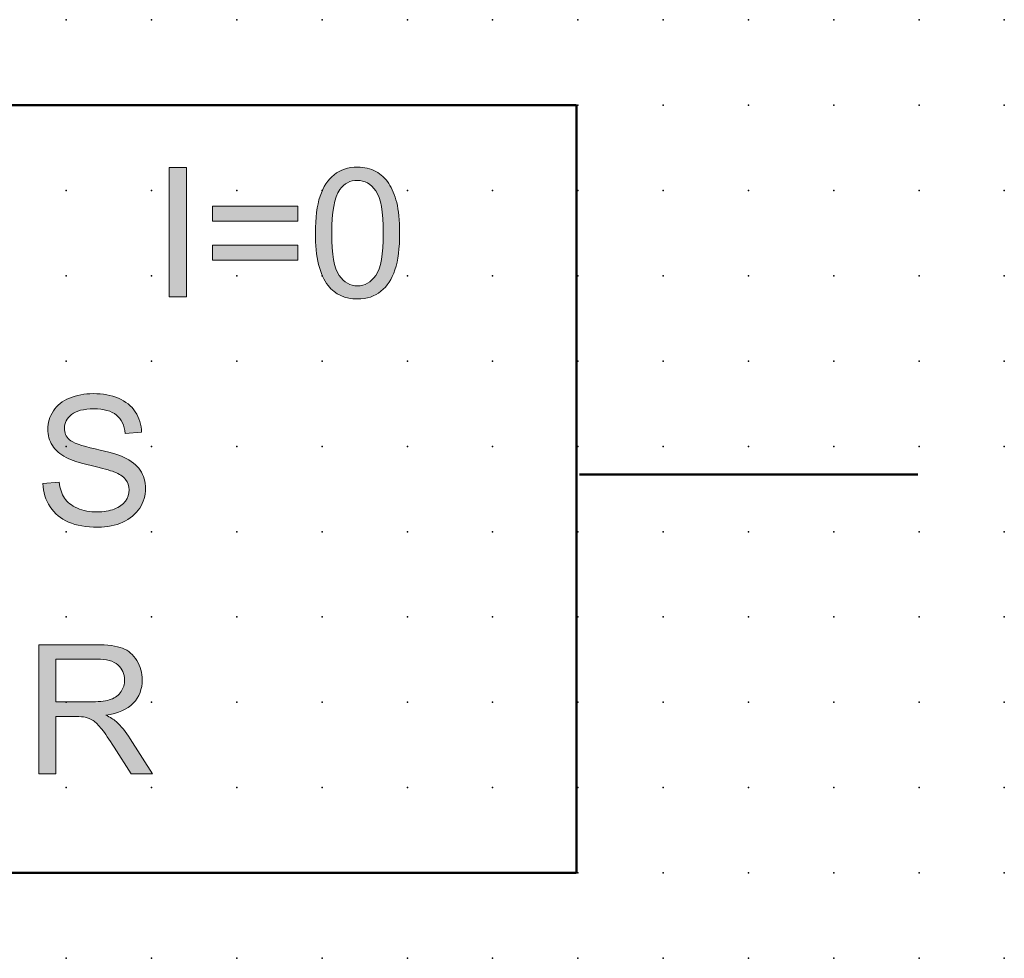
# Model space of a CAD drawing. Extents: x -13.6 to 42.5, y 0.6 to 30.6.
# Drawn here: x 13.6 to 42.5, y 3.1 to 30.6 of the extents above; entities that cross this region are included whole.
import ezdxf

# ---------------------------------------------------------------- set-up
doc = ezdxf.new("R2010")
doc.units = 0
doc.header["$PDSIZE"] = -2
doc.layers.get('0').update_dxf_attribs({"color": 9, "linetype": 'CONTINUOUS', "plot": 0})
doc.layers.add('00.9 GRID -025', color=1, linetype='CONTINUOUS', plot=False)
doc.layers.add('01.2-CONTINUOUS-025', color=2, linetype='CONTINUOUS')

# ---------------------------------------------------------------- blocks, each defined once
blk = doc.blocks.new('*U11')
blk.add_point((0, 0))
blk = doc.blocks.new('*U12')
at = {"layer": '00.9 GRID -025', "color": 0, "linetype": 'ByBlock', "lineweight": -2, "transparency": 16777216}
for p in [(-27.5, 42.5), (-25, 42.5), (-22.5, 42.5), (-20, 42.5), (-17.5, 42.5), (-15, 42.5), (-12.5, 42.5), (-10, 42.5), (-7.5, 42.5), (-5, 42.5), (-2.5, 42.5), (0, 42.5), (-27.5, 40), (-25, 40), (-22.5, 40), (-20, 40), (-17.5, 40), (-15, 40), (-12.5, 40), (-10, 40), (-7.5, 40), (-5, 40), (-2.5, 40), (0, 40), (-27.5, 37.5), (-25, 37.5), (-22.5, 37.5), (-20, 37.5), (-17.5, 37.5), (-15, 37.5), (-12.5, 37.5), (-10, 37.5), (-7.5, 37.5), (-5, 37.5), (-2.5, 37.5), (0, 37.5), (-27.5, 35), (-25, 35), (-22.5, 35), (-20, 35), (-17.5, 35), (-15, 35), (-12.5, 35), (-10, 35), (-7.5, 35), (-5, 35), (-2.5, 35), (0, 35), (-27.5, 32.5), (-25, 32.5), (-22.5, 32.5), (-20, 32.5), (-17.5, 32.5), (-15, 32.5), (-12.5, 32.5), (-10, 32.5), (-7.5, 32.5), (-5, 32.5), (-2.5, 32.5), (0, 32.5), (-27.5, 30), (-25, 30), (-22.5, 30), (-20, 30), (-17.5, 30), (-15, 30), (-12.5, 30), (-10, 30), (-7.5, 30), (-5, 30), (-2.5, 30), (0, 30), (-27.5, 27.5), (-25, 27.5), (-22.5, 27.5), (-20, 27.5), (-17.5, 27.5), (-15, 27.5), (-12.5, 27.5), (-10, 27.5), (-7.5, 27.5), (-5, 27.5), (-2.5, 27.5), (0, 27.5), (-27.5, 25), (-25, 25), (-22.5, 25), (-20, 25), (-17.5, 25), (-15, 25), (-12.5, 25), (-10, 25), (-7.5, 25), (-5, 25), (-2.5, 25), (0, 25), (-27.5, 22.5), (-25, 22.5), (-22.5, 22.5), (-20, 22.5), (-17.5, 22.5), (-15, 22.5), (-12.5, 22.5), (-10, 22.5), (-7.5, 22.5), (-5, 22.5), (-2.5, 22.5), (0, 22.5), (-27.5, 20), (-25, 20), (-22.5, 20), (-20, 20), (-17.5, 20), (-15, 20), (-12.5, 20), (-10, 20), (-7.5, 20), (-5, 20), (-2.5, 20), (0, 20), (-27.5, 17.5), (-25, 17.5), (-22.5, 17.5), (-20, 17.5), (-17.5, 17.5), (-15, 17.5), (-12.5, 17.5), (-10, 17.5), (-7.5, 17.5), (-5, 17.5), (-2.5, 17.5), (0, 17.5), (-27.5, 15), (-25, 15), (-22.5, 15), (-20, 15), (-17.5, 15), (-15, 15), (-12.5, 15), (-10, 15), (-7.5, 15), (-5, 15), (-2.5, 15), (0, 15), (-27.5, 12.5), (-25, 12.5), (-22.5, 12.5), (-20, 12.5), (-17.5, 12.5), (-15, 12.5), (-12.5, 12.5), (-10, 12.5), (-7.5, 12.5), (-5, 12.5), (-2.5, 12.5), (0, 12.5), (-27.5, 10), (-25, 10), (-22.5, 10), (-20, 10), (-17.5, 10), (-15, 10), (-12.5, 10), (-10, 10), (-7.5, 10), (-5, 10), (-2.5, 10), (0, 10), (-27.5, 7.5), (-25, 7.5), (-22.5, 7.5), (-20, 7.5), (-17.5, 7.5), (-15, 7.5), (-12.5, 7.5), (-10, 7.5), (-7.5, 7.5), (-5, 7.5), (-2.5, 7.5), (0, 7.5), (-27.5, 5), (-25, 5), (-22.5, 5), (-20, 5), (-17.5, 5), (-15, 5), (-12.5, 5), (-10, 5), (-7.5, 5), (-5, 5), (-2.5, 5), (0, 5), (-27.5, 2.5), (-25, 2.5), (-22.5, 2.5), (-20, 2.5), (-17.5, 2.5), (-15, 2.5), (-12.5, 2.5), (-10, 2.5), (-7.5, 2.5), (-5, 2.5), (-2.5, 2.5), (0, 2.5), (-27.5, 0), (-25, 0), (-22.5, 0), (-20, 0), (-17.5, 0), (-15, 0), (-12.5, 0), (-10, 0), (-7.5, 0), (-5, 0), (-2.5, 0), (0, 0)]:
    blk.add_blockref('*U11', p, dxfattribs=at)

msp = doc.modelspace()

# ---------------------------------------------------------------- hatches: boundary and pattern name
at = {"layer": '01.2-CONTINUOUS-025'}
h = msp.add_hatch(color=256, dxfattribs=at)
h.dxf.hatch_style = 2
h.paths.add_polyline_path([(18.001, 22.528), (18.001, 26.315), (18.503, 26.315), (18.503, 22.528)])
h = msp.add_hatch(color=256, dxfattribs=at)
h.dxf.hatch_style = 2
edge = h.paths.add_edge_path()
edge.add_spline(control_points=[(23.004, 25.669), (23.132, 25.85), (23.303, 25.94), (23.516, 25.94), (23.733, 25.94), (23.914, 25.838), (24.059, 25.634), (24.204, 25.429), (24.276, 25.016), (24.276, 24.394), (24.276, 23.773), (24.204, 23.361), (24.058, 23.156), (23.913, 22.95), (23.734, 22.848), (23.521, 22.848), (23.308, 22.848), (23.129, 22.95), (22.983, 23.154), (22.838, 23.359), (22.766, 23.772), (22.766, 24.394), (22.766, 25.014), (22.845, 25.439), (23.004, 25.669)], knot_values=[0, 0, 0, 0, 1, 1, 1, 2, 2, 2, 3, 3, 3, 4, 4, 4, 5, 5, 5, 6, 6, 6, 7, 7, 7, 8, 8, 8, 8], degree=3, periodic=0)
edge = h.paths.add_edge_path()
edge.add_spline(control_points=[(22.661, 22.856), (22.869, 22.597), (23.156, 22.467), (23.521, 22.467), (23.798, 22.467), (24.027, 22.541), (24.209, 22.689), (24.391, 22.837), (24.527, 23.047), (24.619, 23.32), (24.71, 23.594), (24.756, 23.952), (24.756, 24.395), (24.756, 24.77), (24.727, 25.068), (24.67, 25.288), (24.613, 25.509), (24.536, 25.697), (24.437, 25.85), (24.338, 26.004), (24.211, 26.122), (24.057, 26.203), (23.903, 26.285), (23.724, 26.326), (23.521, 26.326), (23.245, 26.326), (23.017, 26.253), (22.835, 26.106), (22.653, 25.959), (22.516, 25.749), (22.424, 25.475), (22.332, 25.202), (22.286, 24.842), (22.286, 24.395), (22.286, 23.686), (22.411, 23.173), (22.661, 22.856)], knot_values=[0, 0, 0, 0, 1, 1, 1, 2, 2, 2, 3, 3, 3, 4, 4, 4, 5, 5, 5, 6, 6, 6, 7, 7, 7, 8, 8, 8, 9, 9, 9, 10, 10, 10, 11, 11, 11, 12, 12, 12, 12], degree=3, periodic=0)
h = msp.add_hatch(color=256, dxfattribs=at)
h.dxf.hatch_style = 2
h.paths.add_polyline_path([(21.776, 24.749), (19.268, 24.749), (19.268, 25.185), (21.776, 25.185)])
h.paths.add_polyline_path([(21.776, 23.603), (19.268, 23.603), (19.268, 24.038), (21.776, 24.038)])
h = msp.add_hatch(color=256, dxfattribs=at)
h.dxf.hatch_style = 2
edge = h.paths.add_edge_path()
edge.add_spline(control_points=[(14.299, 17.056), (14.299, 17.056), (14.773, 17.1), (14.773, 17.1), (14.795, 16.91), (14.847, 16.754), (14.929, 16.632), (15.01, 16.51), (15.137, 16.412), (15.308, 16.337), (15.48, 16.261), (15.673, 16.224), (15.887, 16.224), (16.078, 16.224), (16.246, 16.253), (16.391, 16.309), (16.537, 16.367), (16.646, 16.445), (16.717, 16.544), (16.788, 16.644), (16.824, 16.751), (16.824, 16.868), (16.824, 16.986), (16.789, 17.089), (16.721, 17.178), (16.652, 17.266), (16.539, 17.34), (16.381, 17.4), (16.28, 17.44), (16.056, 17.501), (15.71, 17.585), (15.363, 17.668), (15.12, 17.747), (14.98, 17.821), (14.799, 17.916), (14.664, 18.033), (14.576, 18.174), (14.487, 18.315), (14.442, 18.472), (14.442, 18.646), (14.442, 18.837), (14.496, 19.016), (14.605, 19.183), (14.713, 19.349), (14.871, 19.475), (15.079, 19.562), (15.287, 19.648), (15.518, 19.691), (15.773, 19.691), (16.053, 19.691), (16.3, 19.646), (16.514, 19.556), (16.728, 19.465), (16.892, 19.332), (17.007, 19.157), (17.123, 18.982), (17.184, 18.783), (17.193, 18.561), (17.193, 18.561), (16.713, 18.522), (16.713, 18.522), (16.688, 18.761), (16.601, 18.94), (16.452, 19.062), (16.304, 19.184), (16.084, 19.245), (15.795, 19.245), (15.493, 19.245), (15.273, 19.189), (15.135, 19.078), (14.997, 18.967), (14.927, 18.834), (14.927, 18.677), (14.927, 18.541), (14.976, 18.429), (15.074, 18.342), (15.17, 18.254), (15.421, 18.164), (15.827, 18.072), (16.233, 17.98), (16.511, 17.9), (16.663, 17.831), (16.883, 17.73), (17.046, 17.601), (17.151, 17.446), (17.256, 17.29), (17.309, 17.111), (17.309, 16.909), (17.309, 16.708), (17.251, 16.518), (17.136, 16.34), (17.021, 16.163), (16.855, 16.024), (16.639, 15.926), (16.423, 15.827), (16.181, 15.777), (15.911, 15.777), (15.569, 15.777), (15.282, 15.827), (15.051, 15.927), (14.819, 16.027), (14.638, 16.177), (14.507, 16.377), (14.375, 16.577), (14.306, 16.804), (14.299, 17.056)], knot_values=[0, 0, 0, 0, 1, 1, 1, 2, 2, 2, 3, 3, 3, 4, 4, 4, 5, 5, 5, 6, 6, 6, 7, 7, 7, 8, 8, 8, 9, 9, 9, 10, 10, 10, 11, 11, 11, 12, 12, 12, 13, 13, 13, 14, 14, 14, 15, 15, 15, 16, 16, 16, 17, 17, 17, 18, 18, 18, 19, 19, 19, 20, 20, 20, 21, 21, 21, 22, 22, 22, 23, 23, 23, 24, 24, 24, 25, 25, 25, 26, 26, 26, 27, 27, 27, 28, 28, 28, 29, 29, 29, 30, 30, 30, 31, 31, 31, 32, 32, 32, 33, 33, 33, 34, 34, 34, 35, 35, 35, 35], degree=3, periodic=0)
h = msp.add_hatch(color=256, dxfattribs=at)
h.dxf.hatch_style = 2
edge = h.paths.add_edge_path()
edge.add_spline(control_points=[(14.68, 11.915), (14.68, 11.915), (15.88, 11.915), (15.88, 11.915), (16.161, 11.915), (16.366, 11.858), (16.496, 11.743), (16.626, 11.627), (16.692, 11.48), (16.692, 11.302), (16.692, 11.179), (16.658, 11.066), (16.591, 10.962), (16.524, 10.858), (16.425, 10.782), (16.296, 10.735), (16.167, 10.688), (15.988, 10.664), (15.758, 10.664), (15.758, 10.664), (14.68, 10.664), (14.68, 10.664), (14.68, 10.664), (14.68, 11.915), (14.68, 11.915)], knot_values=[0, 0, 0, 0, 1, 1, 1, 2, 2, 2, 3, 3, 3, 4, 4, 4, 5, 5, 5, 6, 6, 6, 7, 7, 7, 8, 8, 8, 8], degree=3, periodic=0)
edge = h.paths.add_edge_path()
edge.add_spline(control_points=[(14.68, 8.548), (14.68, 8.548), (14.68, 10.229), (14.68, 10.229), (14.68, 10.229), (15.262, 10.229), (15.262, 10.229), (15.391, 10.229), (15.484, 10.223), (15.541, 10.211), (15.619, 10.192), (15.695, 10.159), (15.77, 10.111), (15.845, 10.064), (15.93, 9.98), (16.025, 9.859), (16.12, 9.738), (16.24, 9.564), (16.387, 9.336), (16.387, 9.336), (16.889, 8.548), (16.889, 8.548), (16.889, 8.548), (17.515, 8.548), (17.515, 8.548), (17.515, 8.548), (16.859, 9.58), (16.859, 9.58), (16.728, 9.781), (16.59, 9.949), (16.443, 10.084), (16.375, 10.146), (16.274, 10.209), (16.141, 10.273), (16.505, 10.323), (16.774, 10.44), (16.948, 10.624), (17.123, 10.808), (17.21, 11.034), (17.21, 11.302), (17.21, 11.51), (17.157, 11.701), (17.052, 11.872), (16.947, 12.045), (16.806, 12.165), (16.63, 12.232), (16.454, 12.3), (16.197, 12.334), (15.859, 12.334), (15.859, 12.334), (14.178, 12.334), (14.178, 12.334), (14.178, 12.334), (14.178, 8.548), (14.178, 8.548), (14.178, 8.548), (14.68, 8.548), (14.68, 8.548)], knot_values=[0, 0, 0, 0, 1, 1, 1, 2, 2, 2, 3, 3, 3, 4, 4, 4, 5, 5, 5, 6, 6, 6, 7, 7, 7, 8, 8, 8, 9, 9, 9, 10, 10, 10, 11, 11, 11, 12, 12, 12, 13, 13, 13, 14, 14, 14, 15, 15, 15, 16, 16, 16, 17, 17, 17, 18, 18, 18, 19, 19, 19, 19], degree=3, periodic=0)

# ---------------------------------------------------------------- linework, layer by layer
at = {"layer": '01.2-CONTINUOUS-025', "lineweight": 50}
for p, q in [((12.482, 28.14), (29.944, 28.14)), ((29.944, 28.14), (29.944, 5.647)), ((39.948, 17.326), (30.032, 17.326)), ((29.944, 5.647), (12.482, 5.647))]:
    msp.add_line(p, q, dxfattribs=at)
at = {"layer": '01.2-CONTINUOUS-025', "lineweight": 0}
for p, q in [((18.001, 22.528), (18.001, 26.315)), ((18.001, 26.315), (18.503, 26.315)), ((18.503, 26.315), (18.503, 22.528)), ((19.268, 24.749), (19.268, 25.185)), ((19.268, 25.185), (21.776, 25.185)), ((21.776, 25.185), (21.776, 24.749)), ((21.776, 24.749), (19.268, 24.749)), ((19.268, 23.603), (19.268, 24.038)), ((19.268, 24.038), (21.776, 24.038)), ((21.776, 24.038), (21.776, 23.603)), ((21.776, 23.603), (19.268, 23.603)), ((18.503, 22.528), (18.001, 22.528))]:
    msp.add_line(p, q, dxfattribs=at)
for points, knots in [([(24.437, 25.85), (24.338, 26.004), (24.211, 26.122), (24.057, 26.203), (23.903, 26.285), (23.724, 26.326), (23.521, 26.326), (23.245, 26.326), (23.017, 26.253), (22.835, 26.106)], [6, 6, 6, 6, 7, 7, 7, 8, 8, 8, 9, 9, 9, 9]), ([(22.835, 26.106), (22.653, 25.959), (22.516, 25.749), (22.424, 25.475), (22.332, 25.202), (22.286, 24.842), (22.286, 24.395), (22.286, 23.686), (22.411, 23.173), (22.661, 22.856)], [9, 9, 9, 9, 10, 10, 10, 11, 11, 11, 12, 12, 12, 12]), ([(23.004, 25.669), (23.132, 25.85), (23.303, 25.94), (23.516, 25.94), (23.733, 25.94), (23.914, 25.838), (24.059, 25.634)], [0, 0, 0, 0, 1, 1, 1, 2, 2, 2, 2]), ([(22.983, 23.154), (22.838, 23.359), (22.766, 23.772), (22.766, 24.394), (22.766, 25.014), (22.845, 25.439), (23.004, 25.669)], [6, 6, 6, 6, 7, 7, 7, 8, 8, 8, 8]), ([(24.059, 25.634), (24.204, 25.429), (24.276, 25.016), (24.276, 24.394), (24.276, 23.773), (24.204, 23.361), (24.058, 23.156)], [2, 2, 2, 2, 3, 3, 3, 4, 4, 4, 4]), ([(24.619, 23.32), (24.71, 23.594), (24.756, 23.952), (24.756, 24.395), (24.756, 24.77), (24.727, 25.068), (24.67, 25.288)], [3, 3, 3, 3, 4, 4, 4, 5, 5, 5, 5]), ([(24.058, 23.156), (23.913, 22.95), (23.734, 22.848), (23.521, 22.848), (23.308, 22.848), (23.129, 22.95), (22.983, 23.154)], [4, 4, 4, 4, 5, 5, 5, 6, 6, 6, 6]), ([(22.661, 22.856), (22.869, 22.597), (23.156, 22.467), (23.521, 22.467), (23.798, 22.467), (24.027, 22.541), (24.209, 22.689)], [0, 0, 0, 0, 1, 1, 1, 2, 2, 2, 2]), ([(15.079, 19.562), (15.287, 19.648), (15.518, 19.691), (15.773, 19.691), (16.053, 19.691), (16.3, 19.646), (16.514, 19.556)], [15, 15, 15, 15, 16, 16, 16, 17, 17, 17, 17]), ([(14.576, 18.174), (14.487, 18.315), (14.442, 18.472), (14.442, 18.646), (14.442, 18.837), (14.496, 19.016), (14.605, 19.183)], [12, 12, 12, 12, 13, 13, 13, 14, 14, 14, 14]), ([(15.135, 19.078), (14.997, 18.967), (14.927, 18.834), (14.927, 18.677), (14.927, 18.541), (14.976, 18.429), (15.074, 18.342)], [23, 23, 23, 23, 24, 24, 24, 25, 25, 25, 25]), ([(16.452, 19.062), (16.304, 19.184), (16.084, 19.245), (15.795, 19.245), (15.493, 19.245), (15.273, 19.189), (15.135, 19.078)], [21, 21, 21, 21, 22, 22, 22, 23, 23, 23, 23]), ([(17.151, 17.446), (17.256, 17.29), (17.309, 17.111), (17.309, 16.909), (17.309, 16.708), (17.251, 16.518), (17.136, 16.34)], [28, 28, 28, 28, 29, 29, 29, 30, 30, 30, 30]), ([(16.717, 16.544), (16.788, 16.644), (16.824, 16.751), (16.824, 16.868), (16.824, 16.986), (16.789, 17.089), (16.721, 17.178)], [6, 6, 6, 6, 7, 7, 7, 8, 8, 8, 8]), ([(15.308, 16.337), (15.48, 16.261), (15.673, 16.224), (15.887, 16.224), (16.078, 16.224), (16.246, 16.253), (16.391, 16.309)], [3, 3, 3, 3, 4, 4, 4, 5, 5, 5, 5]), ([(16.639, 15.926), (16.423, 15.827), (16.181, 15.777), (15.911, 15.777), (15.569, 15.777), (15.282, 15.827), (15.051, 15.927)], [31, 31, 31, 31, 32, 32, 32, 33, 33, 33, 33]), ([(16.948, 10.624), (17.123, 10.808), (17.21, 11.034), (17.21, 11.302), (17.21, 11.51), (17.157, 11.701), (17.052, 11.872)], [12, 12, 12, 12, 13, 13, 13, 14, 14, 14, 14]), ([(16.496, 11.743), (16.626, 11.627), (16.692, 11.48), (16.692, 11.302), (16.692, 11.179), (16.658, 11.066), (16.591, 10.962)], [2, 2, 2, 2, 3, 3, 3, 4, 4, 4, 4])]:
    msp.add_open_spline(points, degree=3, knots=knots, dxfattribs=at)
for points in [[(24.67, 25.288), (24.613, 25.509), (24.536, 25.697), (24.437, 25.85)], [(24.209, 22.689), (24.391, 22.837), (24.527, 23.047), (24.619, 23.32)], [(14.605, 19.183), (14.713, 19.349), (14.871, 19.475), (15.079, 19.562)], [(16.514, 19.556), (16.728, 19.465), (16.892, 19.332), (17.007, 19.157)], [(16.713, 18.522), (16.688, 18.761), (16.601, 18.94), (16.452, 19.062)], [(17.007, 19.157), (17.123, 18.982), (17.184, 18.783), (17.193, 18.561)], [(17.193, 18.561), (17.193, 18.561), (16.713, 18.522), (16.713, 18.522)], [(15.074, 18.342), (15.17, 18.254), (15.421, 18.164), (15.827, 18.072)], [(14.98, 17.821), (14.799, 17.916), (14.664, 18.033), (14.576, 18.174)], [(15.827, 18.072), (16.233, 17.98), (16.511, 17.9), (16.663, 17.831)], [(15.71, 17.585), (15.363, 17.668), (15.12, 17.747), (14.98, 17.821)], [(16.663, 17.831), (16.883, 17.73), (17.046, 17.601), (17.151, 17.446)], [(16.381, 17.4), (16.28, 17.44), (16.056, 17.501), (15.71, 17.585)], [(16.721, 17.178), (16.652, 17.266), (16.539, 17.34), (16.381, 17.4)], [(14.299, 17.056), (14.299, 17.056), (14.773, 17.1), (14.773, 17.1)], [(14.507, 16.377), (14.375, 16.577), (14.306, 16.804), (14.299, 17.056)], [(14.773, 17.1), (14.795, 16.91), (14.847, 16.754), (14.929, 16.632)], [(14.929, 16.632), (15.01, 16.51), (15.137, 16.412), (15.308, 16.337)], [(16.391, 16.309), (16.537, 16.367), (16.646, 16.445), (16.717, 16.544)], [(15.051, 15.927), (14.819, 16.027), (14.638, 16.177), (14.507, 16.377)], [(17.136, 16.34), (17.021, 16.163), (16.855, 16.024), (16.639, 15.926)], [(15.859, 12.334), (15.859, 12.334), (14.178, 12.334), (14.178, 12.334)], [(14.178, 12.334), (14.178, 12.334), (14.178, 8.548), (14.178, 8.548)], [(16.63, 12.232), (16.454, 12.3), (16.197, 12.334), (15.859, 12.334)], [(17.052, 11.872), (16.947, 12.045), (16.806, 12.165), (16.63, 12.232)], [(14.68, 11.915), (14.68, 11.915), (15.88, 11.915), (15.88, 11.915)], [(14.68, 10.664), (14.68, 10.664), (14.68, 11.915), (14.68, 11.915)], [(15.88, 11.915), (16.161, 11.915), (16.366, 11.858), (16.496, 11.743)], [(16.296, 10.735), (16.167, 10.688), (15.988, 10.664), (15.758, 10.664)], [(16.591, 10.962), (16.524, 10.858), (16.425, 10.782), (16.296, 10.735)], [(15.758, 10.664), (15.758, 10.664), (14.68, 10.664), (14.68, 10.664)], [(16.141, 10.273), (16.505, 10.323), (16.774, 10.44), (16.948, 10.624)], [(14.68, 8.548), (14.68, 8.548), (14.68, 10.229), (14.68, 10.229)], [(14.68, 10.229), (14.68, 10.229), (15.262, 10.229), (15.262, 10.229)], [(15.262, 10.229), (15.391, 10.229), (15.484, 10.223), (15.541, 10.211)], [(15.541, 10.211), (15.619, 10.192), (15.695, 10.159), (15.77, 10.111)], [(15.77, 10.111), (15.845, 10.064), (15.93, 9.98), (16.025, 9.859)], [(16.443, 10.084), (16.375, 10.146), (16.274, 10.209), (16.141, 10.273)], [(16.025, 9.859), (16.12, 9.738), (16.24, 9.564), (16.387, 9.336)], [(16.859, 9.58), (16.728, 9.781), (16.59, 9.949), (16.443, 10.084)], [(17.515, 8.548), (17.515, 8.548), (16.859, 9.58), (16.859, 9.58)], [(16.387, 9.336), (16.387, 9.336), (16.889, 8.548), (16.889, 8.548)], [(14.178, 8.548), (14.178, 8.548), (14.68, 8.548), (14.68, 8.548)], [(16.889, 8.548), (16.889, 8.548), (17.515, 8.548), (17.515, 8.548)]]:
    msp.add_open_spline(points, degree=3, dxfattribs=at)

# ---------------------------------------------------------------- block references
at = {"layer": '00.9 GRID -025', "rotation": 270}
msp.add_blockref('*U12', (-0.018, 3.147), dxfattribs=at)

doc.saveas('drawing.dxf')
